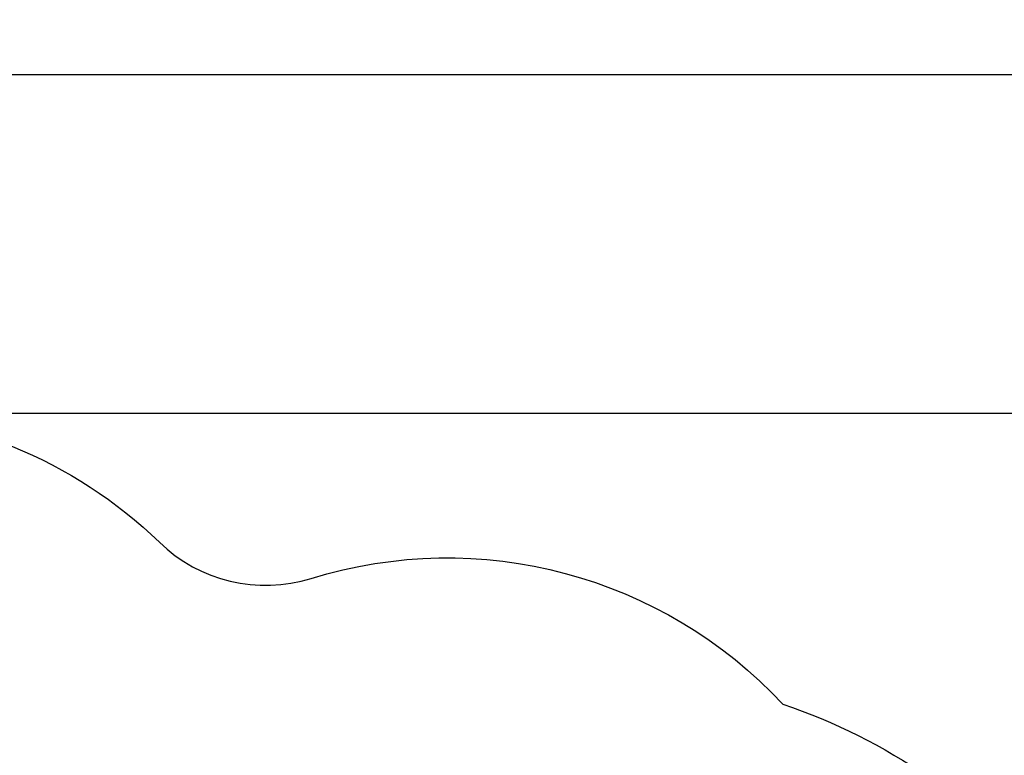
# Model space of a CAD drawing. Units: millimetres. Extents: x 0 to 20.2, y -0.1 to 15.1.
# Drawn here: x 6.6 to 9.8, y 5.8 to 8.2 of the extents above; entities that cross this region are included whole.
import ezdxf

# ---------------------------------------------------------------- set-up
doc = ezdxf.new("R2010")
doc.units = ezdxf.units.MM
doc.layers.get('Defpoints').update_dxf_attribs({"lineweight": 5})
doc.layers.add('DIASTASEIS', color=253, linetype='Continuous', lineweight=5)
doc.layers.add('ORIA ASFALEIAS', color=157, linetype='Continuous', lineweight=25)
doc.styles.get("Standard").update_dxf_attribs({"font": 'ARIALN.TTF'})
doc.dimstyles.new('STANDARD_ACAD', dxfattribs={"dimtxt": 0.18, "dimasz": 0.15, "dimexe": 0.18, "dimexo": 0.0625, "dimgap": 0.09, "dimtad": 0, "dimtih": 1, "dimtoh": 1, "dimzin": 0, "dimdsep": 46, "dimtxsty": 'Standard', "dimblk": 'OBLIQUE', "dimcen": 0.09, "dimadec": 0, "dimazin": 0, "dimtfac": 1, "dimtofl": 0, "dimtmove": 0, "dimatfit": 3, "dimfxl": 1, "dimtolj": 1, "dimtzin": 0, "dimarcsym": 0})

# ---------------------------------------------------------------- blocks, each defined once
blk = doc.blocks.new('_Oblique')
at = {"color": 0, "linetype": 'ByBlock', "lineweight": -2}
blk.add_line((-0.5, -0.5), (0.5, 0.5), dxfattribs=at)
blk = doc.blocks.new('*D52')
at = {"layer": 'Defpoints', "color": 0}
for p in [(11.6828, 7.9929), (11.6828, 4.3397), (0.0683, 3.4447)]:
    blk.add_point(p, dxfattribs=at)
at = {"layer": 'DIASTASEIS', "color": 0, "lineweight": -2}
for p, q in [((0.0683, 3.5072), (0.0683, 8.1729)), ((11.6828, 4.4022), (11.6828, 8.1729)), ((0.0683, 7.9929), (5.5437, 7.9929)), ((11.6828, 7.9929), (6.2075, 7.9929))]:
    blk.add_line(p, q, dxfattribs=at)
at = {"layer": 'DIASTASEIS', "color": 0, "linetype": 'ByBlock', "lineweight": -2, "xscale": 0.15, "yscale": 0.15, "zscale": 0.15, "rotation": 180}
blk.add_blockref('_Oblique', (0.0683, 7.9929), dxfattribs=at)
at = {"layer": 'DIASTASEIS', "color": 0, "linetype": 'ByBlock', "lineweight": -2, "xscale": 0.15, "yscale": 0.15, "zscale": 0.15}
blk.add_blockref('_Oblique', (11.6828, 7.9929), dxfattribs=at)
at = {"layer": 'DIASTASEIS', "color": 0, "insert": (5.8756, 7.9929), "char_height": 0.18, "attachment_point": 5}
blk.add_mtext('\\A1;\\A1;11.60', dxfattribs=at)
blk = doc.blocks.new('*D53')
at = {"layer": 'Defpoints', "color": 0}
for p in [(5.5606, 6.8868), (5.5606, 0), (12.7795, 0)]:
    blk.add_point(p, dxfattribs=at)
at = {"layer": 'DIASTASEIS', "color": 0, "lineweight": -2}
for p, q in [((5.6231, 6.8868), (12.9595, 6.8868)), ((12.7795, 6.8868), (12.7795, 3.6253)), ((12.7795, 0), (12.7795, 3.2615)), ((5.6231, 0), (12.9595, 0))]:
    blk.add_line(p, q, dxfattribs=at)
at = {"layer": 'DIASTASEIS', "color": 0, "linetype": 'ByBlock', "lineweight": -2, "xscale": 0.15, "yscale": 0.15, "zscale": 0.15}
for p, rotation in [((12.7795, 6.8868), 90), ((12.7795, 0), 270)]:
    blk.add_blockref('_Oblique', p, dxfattribs=dict(at, rotation=rotation))
at = {"layer": 'DIASTASEIS', "color": 0, "insert": (12.7795, 3.4434), "char_height": 0.18, "attachment_point": 5}
blk.add_mtext('\\A1;\\A1;6.90', dxfattribs=at)
blk = doc.blocks.new('S040A')
at = {"layer": 'ORIA ASFALEIAS'}
blk.add_lwpolyline([(4263.871, 6506.932, -0.194802), (4264.9147, 6506.5093, 0.274159), (4265.4107, 6506.3908, -0.288239), (4266.9536, 6505.9796, -0.139155), (4267.8198, 6505.3848), (4268.5492, 6505.3848, -0.414214), (4269.5492, 6504.3848), (4269.5492, 6503.7788, -0.414214), (4268.5492, 6502.7788), (4267.8198, 6502.7788, -0.207093), (4266.7381, 6502.2793, -0.129339), (4266, 6502.0851), (4265.8918, 6502.0882, -0.01124), (4265.8244, 6502.0867, 0.420073), (4265.3249, 6501.5763, -0.420303), (4263.8252, 6500.0452)], format="xyb", dxfattribs=at)

msp = doc.modelspace()

# ---------------------------------------------------------------- block references
msp.add_blockref('S040A', (-4257.8664, -6500.0452))

# ---------------------------------------------------------------- dimensions: what is measured, and where the dimension line sits
at = {"layer": 'DIASTASEIS'}
dim = msp.add_linear_dim(base=(11.6828, 7.9929), p1=(0.0683, 3.4447), p2=(11.6828, 4.3397), text='\\A1;<>0', dimstyle='STANDARD_ACAD', override={"dimdec": 1, "dimtxsty": 'Standard', "dimtmove": 2}, dxfattribs=at)
dim.commit()
dim.dimension.update_dxf_attribs({"geometry": '*D52', "text_midpoint": (5.8756, 7.9929), "dimtype": 160})
dim = msp.add_linear_dim(base=(12.7795, 0), p1=(5.5606, 6.8868), p2=(5.5606, 0), angle=90, text='\\A1;<>0', dimstyle='STANDARD_ACAD', override={"dimdec": 1, "dimtxsty": 'Standard', "dimtmove": 2}, dxfattribs=at)
dim.commit()
dim.dimension.update_dxf_attribs({"geometry": '*D53', "text_midpoint": (12.7795, 3.4434)})

doc.saveas('drawing.dxf')
